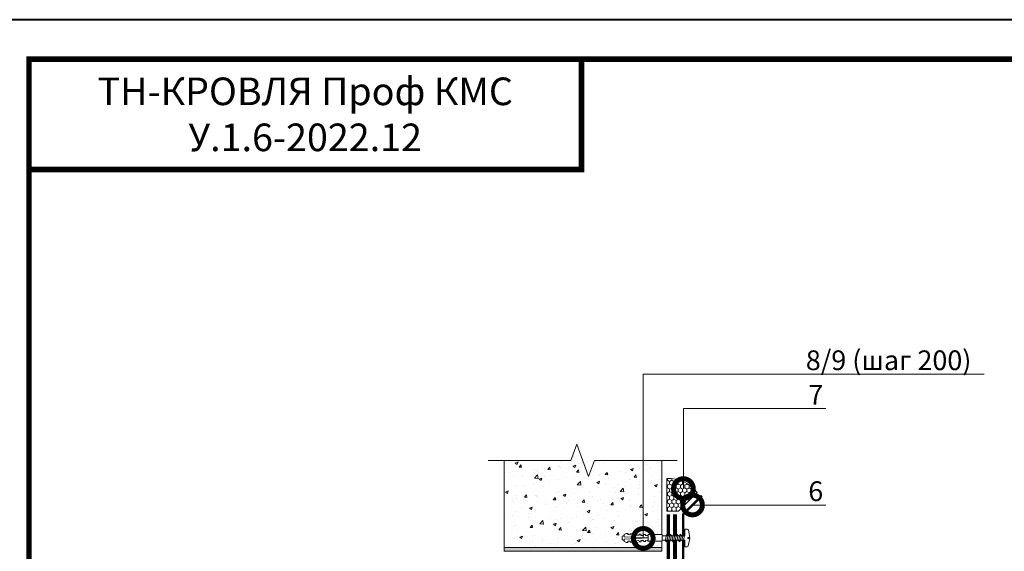
# Model space of a CAD drawing. Units: millimetres. Extents: x 87031 to 244484, y -33700 to -2180.
# Drawn here: x 229069 to 230316, y -6024 to -5350 of the extents above; entities that cross this region are included whole.
import ezdxf
from ezdxf import colors
from ezdxf.entities.mleader import LeaderData, LeaderLine
from ezdxf.enums import TextEntityAlignment as Align
from ezdxf.math import Vec2, Vec3

# ---------------------------------------------------------------- set-up
doc = ezdxf.new("R2010")
doc.units = ezdxf.units.MM
doc.linetypes.add('Штрих-пунктирная', pattern=[20, 7.5, -2, 1, -2, 7.5])
doc.linetypes.add('штриховая 50', pattern=[1, 0.5, -0.5])
doc.layers.get('0').update_dxf_attribs({"lineweight": 30})
for name, color, linetype, lineweight in [('FP-XX-МАРКИ ПОМЕЩЕНИЙ', 250, 'Continuous', 25), ('TN-БЛОКИ', 251, 'Continuous', 9), ('TN-Геотекстиль иглопробивной', 252, 'Штрих-пунктирная', 30), ('TN-ГЕРМЕТИК', 20, 'Continuous', 30), ('TN-ГИДРОИЗОЛЯЦИЯ ПВХ', 5, 'Continuous', 15), ('TN-КРЕПЕЖ', 7, 'Continuous', 15), ('TN-МЕТАЛЛ КОНСТРУКЦИИ', 162, 'Continuous', 35)]:
    doc.layers.add(name, color=color, linetype=linetype, lineweight=lineweight)
for name, color, linetype, lineweight, true_color in [('TN-АННОТАЦИИ', 7, 'Continuous', 20, 0x000000), ('TN-АННОТАЦИИ @ 10', 7, 'Continuous', 20, 0x000000), ('TN-ТАБЛИЦЫ', 7, 'Continuous', 40, 0x000000)]:
    doc.layers.add(name, color=color, linetype=linetype, lineweight=lineweight, true_color=true_color)
doc.styles.add('Arial', font='ariali.ttf')
doc.styles.add('TN-Текст', font='isocpeur.ttf')
doc.styles.add('TN-Текст-Аннотативный', font='isocpeur.ttf')

# ---------------------------------------------------------------- blocks, each defined once
blk = doc.blocks.new('*U136')
blk.add_lwpolyline([(0, 0), (420, 0), (420, 297), (0, 297)], close=True)
at = {"const_width": 0.7}
blk.add_lwpolyline([(20, 5), (415, 5), (415, 292), (20, 292)], close=True, dxfattribs=at)
at = {"color": 0, "style": 'TN-Текст', "flags": 8}
for tag, p, height in [('ФОРМА6_001', (342.95, 11.45), 3), ('ФОРМАТ', (397, 1.5), 2.5)]:
    blk.add_attdef(tag, p, '', height=height, dxfattribs=at)
blk.add_attdef('ЛИСТ__', text='', height=2.5, dxfattribs=at).set_placement((410, 9.5), align=Align.MIDDLE_CENTER)
blk = doc.blocks.new('*U283')
at = {"lineweight": 0}
blk.add_wipeout([(594, 67), (0, 67), (0, -846), (-206, -921), (206, -1071), (0, -1146), (0, -2070), (594, -2070), (594, -1146), (800, -1071), (388, -921), (594, -846)], dxfattribs=at).dxf.layer = 'FP-XX-МАРКИ ПОМЕЩЕНИЙ'
at = {"linetype": 'Continuous'}
blk.add_lwpolyline([(0, -2191), (0, -1146), (0, -1146), (206, -1071), (-206, -921), (0, -846), (0, 200)], dxfattribs=at)
blk = doc.blocks.new('Дюбель')
at = {"color": 7, "lineweight": 0}
blk.add_wipeout([(-48.1, -2.8), (-49, -2.8), (-50.4, -2.1), (-50.4, 2.1), (-49, 2.8), (-48.1, 2.8), (-48.1, 1.6), (-17.6, 0), (-48.1, -1.6)], dxfattribs=at)
blk.add_wipeout([(-17.5, 4.2), (-18.3, 2.8), (-21.1, 3), (-21, 4.4), (-23.1, 4.5), (-23.9, 3.1), (-26.7, 3.3), (-26.6, 4.7), (-28.7, 4.8), (-29.5, 3.4), (-32.3, 3.6), (-32.2, 5), (-34.3, 5.1), (-35, 3.7), (-37.8, 3.9), (-37.8, 5.3), (-39.9, 5.4), (-40.6, 4), (-43.4, 4.2), (-43.4, 5.6), (-45.5, 5.7), (-48, 4.4), (-48.1, 1.6), (-17.6, 0), (-48.1, -1.6), (-48, -4.4), (-45.5, -5.7), (-43.4, -5.6), (-43.4, -4.2), (-40.6, -4), (-39.9, -5.4), (-37.8, -5.3), (-37.8, -3.9), (-35, -3.7), (-34.3, -5.1), (-32.2, -5), (-32.3, -3.6), (-29.5, -3.4), (-28.7, -4.8), (-26.6, -4.7), (-26.7, -3.3), (-23.9, -3.1), (-23.1, -4.5), (-21, -4.4), (-21.1, -3), (-18.3, -2.8), (-17.5, -4.2)], dxfattribs=at)
blk.add_wipeout([(0, -4.2), (0, 4.2), (-17.5, 4.2), (-17.5, -4.2)], dxfattribs=at)
at = {"color": 7}
for points in [[(-48.1, -2.8), (-49, -2.8), (-50.4, -2.1), (-50.4, 2.1), (-49, 2.8), (-48.1, 2.8), (-48.1, 1.6), (-17.6, 0), (-48.1, -1.6)], [(-17.5, 4.2), (-18.3, 2.8), (-21.1, 3), (-21, 4.4), (-23.1, 4.5), (-23.9, 3.1), (-26.7, 3.3), (-26.6, 4.7), (-28.7, 4.8), (-29.5, 3.4), (-32.3, 3.6), (-32.2, 5), (-34.3, 5.1), (-35, 3.7), (-37.8, 3.9), (-37.8, 5.3), (-39.9, 5.4), (-40.6, 4), (-43.4, 4.2), (-43.4, 5.6), (-45.5, 5.7), (-48, 4.4), (-48.1, 1.6), (-17.6, 0), (-48.1, -1.6), (-48, -4.4), (-45.5, -5.7), (-43.4, -5.6), (-43.4, -4.2), (-40.6, -4), (-39.9, -5.4), (-37.8, -5.3), (-37.8, -3.9), (-35, -3.7), (-34.3, -5.1), (-32.2, -5), (-32.3, -3.6), (-29.5, -3.4), (-28.7, -4.8), (-26.6, -4.7), (-26.7, -3.3), (-23.9, -3.1), (-23.1, -4.5), (-21, -4.4), (-21.1, -3), (-18.3, -2.8), (-17.5, -4.2)], [(0, -4.2), (0, 4.2), (-17.5, 4.2), (-17.5, -4.2), (0, -4.2)]]:
    blk.add_lwpolyline(points, close=True, dxfattribs=at)
blk = doc.blocks.new('*U248')
at = {"color": 252, "lineweight": 0, "ltscale": 100, "style": 'Arial', "flags": 9}
for tag, p in [('ОПИСАНИЕ', (66.7, 7.4)), ('ТИП', (65.1, -22.5))]:
    blk.add_attdef(tag, p, '', height=25, rotation=357, dxfattribs=at)
at = {"color": 251, "lineweight": 0}
blk.add_wipeout([(-4.4, -28.8), (-1.7, -31.7), (1.2, -29.1), (2.7, -0.1), (11.1, -0.6), (11.3, 2.4), (11, 3.3), (10.2, 3.9), (1, 6.4), (0.8, 3.9), (-0.6, 3.9), (-0.4, 6.4), (-9.9, 4.9), (-10.7, 4.5), (-11.1, 3.6), (-11.3, 0.6), (-2.9, 0.1)], dxfattribs=at)
at = {"color": 7}
blk.add_lwpolyline([(1.2, -29.1), (2.7, -0.1), (11.1, -0.6), (11.3, 2.4, 0.355257), (10.2, 3.9), (1, 6.4), (0.8, 3.9), (-0.6, 3.9), (-0.4, 6.4), (-9.9, 4.9, 0.355257), (-11.1, 3.6), (-11.3, 0.6), (-2.9, 0.1), (-4.4, -28.8)], format="xyb", dxfattribs=at)
for points in [[(-3.7, -12.1), (4.3, -10.5), (2.5, -8.8), (-5.6, -10.4)], [(-3.5, -7.9), (4.5, -6.3), (2.7, -4.6), (-5.4, -6.2)], [(-3.3, -3.7), (4.8, -2.2), (2.9, -0.4), (-5.1, -2)], [(-4.2, -20.5), (3.9, -18.9), (2, -17.2), (-6, -18.8)], [(-4, -16.3), (4.1, -14.7), (2.2, -13), (-5.8, -14.6)]]:
    blk.add_lwpolyline(points, close=True, dxfattribs=at)
blk.add_lwpolyline([(1.2, -29.1), (-4.4, -28.8)], dxfattribs=at)
at = {"color": 7, "xscale": -1, "rotation": 267.0000000000032}
blk.add_blockref('Дюбель', (-1.6, -28.9), dxfattribs=at)
at = {"color": 7}
blk.add_lwpolyline([(-4.4, -24.7), (3.7, -23.1), (1.8, -21.4), (-6.2, -23)], close=True, dxfattribs=at)
blk = doc.blocks.new('_DotSmall')
at = {"color": 0, "linetype": 'ByBlock', "const_width": 0.5}
blk.add_lwpolyline([(-0.0625, 0, 1), (0.0625, 0, 1)], format="xyb", close=True, dxfattribs=at)

msp = doc.modelspace()

# ---------------------------------------------------------------- hatches: boundary and pattern name
at = {"lineweight": 9, "true_color": 0x636466}
h = msp.add_hatch(dxfattribs=at)
h.set_pattern_fill('AR-CONC', color=251, scale=0.2)
h.set_pattern_definition([(50, (224344.61, -7779.602), (36.43693, -3.18782), [3.81, -41.91]), (355, (224344.61, -7779.602), (-7.04868, 38.21137), [3.048, -33.52812]), (100.45144, (224347.647, -7779.868), (29.38825, 35.02355), [3.238, -35.61805]), (46.1842, (224344.61, -7769.44), (54.2158, -8.40847), [5.715, -62.865]), (96.6356, (224349.13, -7770.143), (47.48083, 49.48522), [4.857, -53.4271]), (351.1842, (224344.61, -7769.44), (47.4808, 49.4852), [4.572, -50.29195]), (21, (224349.69, -7771.982), (30.32288, -20.45304), [3.81, -41.91]), (326, (224349.69, -7771.982), (12.3604, 36.8376), [3.048, -33.528]), (71.45144, (224352.217, -7773.686), (42.68328, 16.38455), [3.238, -35.61799]), (37.5, (224344.61, -7779.602), (0.61772, 16.911008), [0, -33.1216, 0, -34.036, 0, -33.655]), (7.5, (224344.61, -7779.602), (13.36393, 20.036115), [0, -19.4056, 0, -32.3596, 0, -12.827]), (327.5, (224333.282, -7779.602), (27.11812, -1.14575), [0, -12.7, 0, -39.624, 0, -52.578]), (317.5, (224328.202, -7779.602), (29.62584, 5.0853), [0, -16.51, 0, -26.3144, 0, -37.338])])
h.paths.add_polyline_path([(229682.2, -5878.7), (229882.2, -5878.7), (229882.2, -6019.1), (229682.2, -6019.1)])
at = {"layer": 'TN-БЛОКИ', "lineweight": 0, "true_color": 0x636466}
h = msp.add_hatch(color=251, dxfattribs=at)
h.dxf.hatch_style = 1
h.paths.add_polyline_path([(229682.2, -6024.1), (229882.2, -6024.1), (229882.2, -6019.1), (229682.2, -6019.1)])
at = {"layer": 'TN-ГЕРМЕТИК', "lineweight": 18}
h = msp.add_hatch(dxfattribs=at)
h.set_pattern_fill('HONEY', color=256, angle=90)
h.set_pattern_definition([(90, (4336.898, 0), (-2.749630645, 4.7625), [3.175, -6.35]), (210, (4336.898, 0), (-2.749630663, -4.76249999), [3.175, -6.35]), (150, (4336.898, 0), (-5.499261308, 1e-08), [-6.35, 3.175])])
edge = h.paths.add_edge_path()
edge.add_line((229903.2, -5973.2), (229888.3, -5973.2))
edge.add_line((229888.3, -5973.2), (229888.3, -5931.9))
edge.add_arc((229890.7, -5977.1), 45.2, 37.2943, 93.0088, ccw=False)
edge.add_line((229926.7, -5949.7), (229903.2, -5973.2))

# ---------------------------------------------------------------- linework, layer by layer
at = {"layer": 'TN-БЛОКИ'}
msp.add_lwpolyline([(229682.2, -5878.7), (229882.2, -5878.7), (229882.2, -6019.1), (229682.2, -6019.1)], close=True, dxfattribs=at)
at = {"layer": 'TN-БЛОКИ', "lineweight": 0}
msp.add_lwpolyline([(229682.2, -6024.1), (229882.2, -6024.1), (229882.2, -6019.1), (229682.2, -6019.1)], close=True, dxfattribs=at)
at = {"layer": 'TN-Геотекстиль иглопробивной', "ltscale": 0.5, "const_width": 4}
msp.add_lwpolyline([(229890.2, -6113.9), (229890.2, -5977.2)], dxfattribs=at)
at = {"layer": 'TN-ГЕРМЕТИК', "lineweight": 13}
msp.add_lwpolyline([(229903.2, -5973.2), (229888.3, -5973.2), (229888.3, -5931.9, -0.248005), (229926.7, -5949.7)], format="xyb", close=True, dxfattribs=at)
at = {"layer": 'TN-ГИДРОИЗОЛЯЦИЯ ПВХ', "linetype": 'штриховая 50', "ltscale": 10, "const_width": 5}
msp.add_lwpolyline([(229898.7, -5977.2), (229898.7, -6095.1), (229950, -6116.7), (229950, -6233.4), (229963.7, -6247), (229963.7, -6370.5)], dxfattribs=at)
at = {"layer": 'TN-МЕТАЛЛ КОНСТРУКЦИИ', "const_width": 3}
msp.add_lwpolyline([(229932.7, -5953.7), (229909.2, -5977.2), (229909.2, -6037.2), (229914.2, -6047.2)], dxfattribs=at)
at = {"layer": 'TN-ТАБЛИЦЫ', "color": 7, "const_width": 7}
msp.add_lwpolyline([(229780.3, -5540.1), (229080.3, -5540.1), (229080.3, -5400.1), (229780.3, -5400.1)], close=True, dxfattribs=at)

# ---------------------------------------------------------------- block references
at = {"layer": 'TN-ТАБЛИЦЫ', "color": 7, "xscale": 10, "yscale": 10, "zscale": 10}
msp.add_blockref('*U136', (228880.3, -8320.1), dxfattribs=at)

# ---------------------------------------------------------------- texts
at = {"layer": 'TN-АННОТАЦИИ', "color": 0, "insert": (229430.3, -5470.1), "char_height": 35, "width": 700, "attachment_point": 5, "style": 'TN-Текст-Аннотативный'}
msp.add_mtext('ТН-КРОВЛЯ Проф КМС\\P{\\fISOCPEUR|b1|i0|c204|p34;\\C1;У.1.6-2022.12}', dxfattribs=at)

# ---------------------------------------------------------------- next in the draw order: block references
at = {"layer": 'TN-АННОТАЦИИ', "xscale": -0.1, "yscale": 0.1, "zscale": 0.1, "rotation": 270}
msp.add_blockref('*U283', (229881.3, -5908.8), dxfattribs=at)
at = {"layer": 'TN-КРЕПЕЖ', "ltscale": 100, "xscale": -1, "rotation": 267.0000000000023}
msp.add_blockref('*U248', (229911.2, -6007.1), dxfattribs=at)

# ---------------------------------------------------------------- next in the draw order: leaders
at = {"layer": 'TN-АННОТАЦИИ @ 10'}
ml = msp.add_multileader_mtext('Standard', dxfattribs=at)
ml.set_content('\\A1;8/9 (шаг 200) ', color=256, style='TN-Текст')
ml.set_leader_properties(color=256, linetype='ByLayer', lineweight=-1)
ml.set_arrow_properties(name='DOTSMALL')
ml.build(insert=Vec2(0, 0))
ml.multileader.update_dxf_attribs({"text_left_attachment_type": 6, "text_right_attachment_type": 6, "dogleg_length": 100, "arrow_head_size": 50, "scale": 10})
ctx = ml.context
ctx.base_point, ctx.scale, ctx.char_height, ctx.arrow_head_size, ctx.landing_gap_size, ctx.plane_origin = Vec3(230070.7, -5799.4), 10, 25, 50, 0, Vec3(228021.2, -6599.6)
ctx.left_attachment, ctx.right_attachment, ctx.text_align_type = 6, 6, 1
notes = []
notes.append((ctx, [(1, (1, 1, 0), (230062.6, -5799.4), (1, 0), 8.18, [(1, [(229858.5, -6007.7), (229858.5, -5799.4)], 0, [])])]))
ctx.mtext.insert, ctx.mtext.alignment, ctx.mtext.line_spacing_style, ctx.mtext.flow_direction = Vec3(230169.3, -5769.4), 2, 2, 5
ml = msp.add_multileader_mtext('Standard', dxfattribs=at)
ml.set_content('7', color=256, style='TN-Текст')
ml.set_leader_properties(color=256, linetype='ByLayer', lineweight=-1)
ml.set_arrow_properties(name='DOTSMALL')
ml.build(insert=Vec2(0, 0))
ml.multileader.update_dxf_attribs({"text_left_attachment_type": 6, "text_right_attachment_type": 6, "dogleg_length": 100, "arrow_head_size": 50, "scale": 10})
ctx = ml.context
ctx.base_point, ctx.scale, ctx.char_height, ctx.arrow_head_size, ctx.landing_gap_size, ctx.plane_origin = Vec3(230070.7, -5843.2), 10, 25, 50, 0, Vec3(228034.3, -6633.6)
ctx.left_attachment, ctx.right_attachment, ctx.text_align_type = 6, 6, 1
notes.append((ctx, [(1, (1, 1, 0), (230062.6, -5843.2), (1, 0), 8.18, [(1, [(229909.3, -5944.6), (229909.3, -5843.2)], 0, [])])]))
ctx.mtext.insert, ctx.mtext.alignment, ctx.mtext.line_spacing_style, ctx.mtext.flow_direction = Vec3(230077, -5813.2), 2, 2, 5
ml = msp.add_multileader_mtext('Standard', dxfattribs=at)
ml.set_content('6', color=256, style='TN-Текст')
ml.set_leader_properties(color=256, linetype='ByLayer', lineweight=-1)
ml.set_arrow_properties(name='DOTSMALL')
ml.build(insert=Vec2(0, 0))
ml.multileader.update_dxf_attribs({"text_left_attachment_type": 6, "text_right_attachment_type": 6, "dogleg_length": 100, "arrow_head_size": 50, "scale": 10})
ctx = ml.context
ctx.base_point, ctx.scale, ctx.char_height, ctx.arrow_head_size, ctx.landing_gap_size, ctx.plane_origin = Vec3(230070.7, -5965.4), 10, 25, 50, 0, Vec3(228041.1, -6766.7)
ctx.left_attachment, ctx.right_attachment, ctx.text_align_type = 6, 6, 1
notes.append((ctx, [(1, (1, 1, 0), (230062.6, -5965.4), (1, 0), 8.18, [(1, [(229920.9, -5965.4)], 0, [])])]))
ctx.mtext.insert, ctx.mtext.alignment, ctx.mtext.line_spacing_style, ctx.mtext.flow_direction = Vec3(230077, -5935.4), 2, 2, 5
for ctx, leaders in notes:
    for number, flags, end, landing, length, lines in leaders:
        leader = LeaderData()
        leader.index, (leader.has_last_leader_line, leader.has_dogleg_vector, leader.attachment_direction) = number, flags
        leader.last_leader_point, leader.dogleg_vector, leader.dogleg_length = Vec3(end), Vec3(landing), length
        for number, points, colour, breaks in lines:
            line = LeaderLine()
            line.index, line.vertices, line.color, line.breaks = number, Vec3.list(points), colors.encode_raw_color(colour), breaks
            leader.lines.append(line)
        ctx.leaders.append(leader)

doc.saveas('drawing.dxf')
